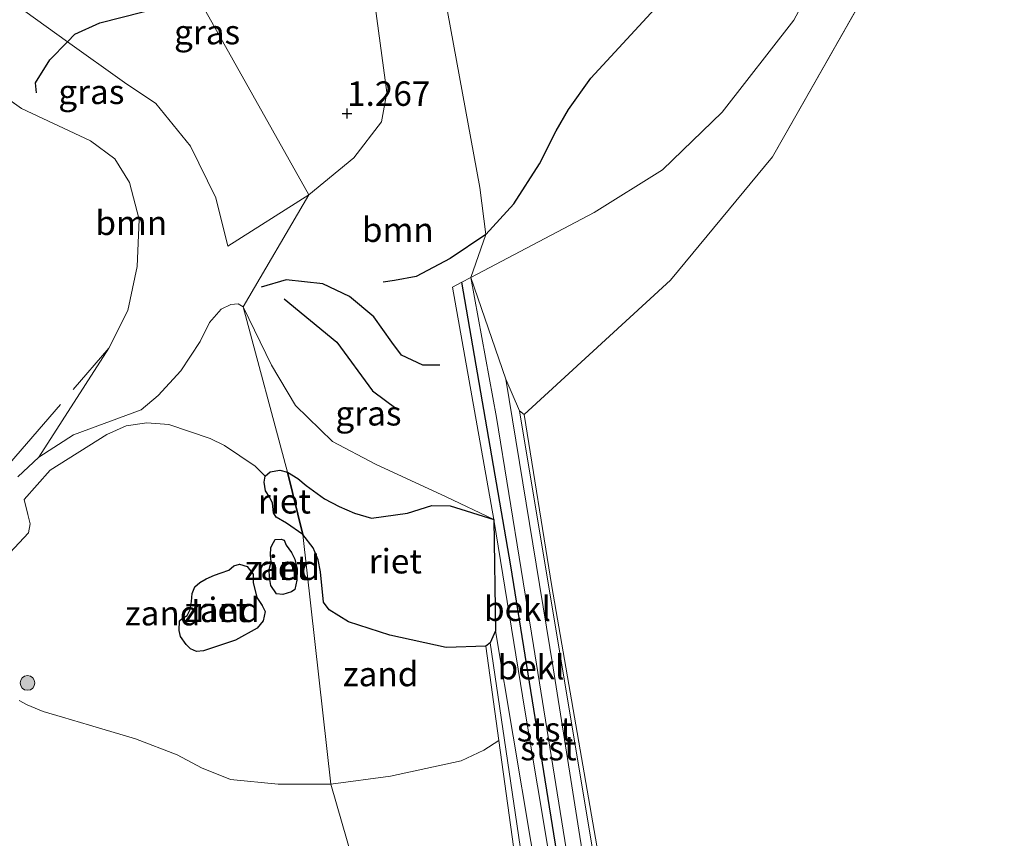
# Model space of a CAD drawing. Units: metres. Extents: x 119998 to 130006, y 437499 to 443750.
# Drawn here: x 120451 to 120552, y 439138 to 439222 of the extents above; entities that cross this region are included whole.
import ezdxf
from ezdxf.enums import TextEntityAlignment as Align

# ---------------------------------------------------------------- set-up
doc = ezdxf.new("R2010")
doc.units = ezdxf.units.M
doc.linetypes.add('IE-TERREINAFSCHEIDING', pattern=[10, 8, -2])
doc.layers.get('0').update_dxf_attribs({"lineweight": 25})
for name, color, linetype, lineweight in [('B-ME-GR-BOOM-GV-B6', 93, 'Continuous', 18), ('B-ME-GR-BOOM-S-B1', 93, 'Continuous', 18), ('B-ME-GW-GRONDWERKLIJN-L-B1', 10, 'Continuous', 25), ('B-ME-GW-HOOGTEPUNT-S-B1', 10, 'Continuous', 25), ('B-ME-GW-KRUINLIJN-L-B1', 93, 'Continuous', 18), ('B-ME-GW-TEENLIJN-L-B1', 93, 'Continuous', 18), ('B-ME-IE-GRASLAND-GV-B6', 93, 'Continuous', 18), ('B-ME-IE-GRONDWERKLIJN-GROND_NIETINGERICHT-GV-B6', 253, 'Continuous', 18), ('B-ME-IE-HULPGEOMETRIE-L-B1', 53, 'Continuous', 18), ('B-ME-IE-RIET-GV-B6', 10, 'Continuous', 25), ('B-ME-IE-TERREINAFSCHEIDING-RASTERHEKWERK-L-B1', 8, 'IE-TERREINAFSCHEIDING', 18), ('B-ME-OB-BEKLEDING-GV-B6', 253, 'Continuous', 18), ('B-ME-OB-WATERLIJN-L-B1', 133, 'OB-WATERLIJN', 18), ('B-ME-OG-BREUK-L-B1', 10, 'Continuous', 25), ('B-ME-OG-WATER-GV-B6', 153, 'Continuous', 18), ('B-ME-VV-KRIBBEN-L-B1', 10, 'Continuous', 25)]:
    doc.layers.add(name, color=color, linetype=linetype, lineweight=lineweight)
doc.styles.add('NLCS-ISO', font='NLCS-ISO.TTF')
doc.linetypes.add('OB-WATERLIJN', pattern='A,10,[32,NLCS.SHX,S=2,R=0,X=0,Y=0],-12', length=22)

# ---------------------------------------------------------------- blocks, each defined once
blk = doc.blocks.new('boom')
blk.add_hatch(color=256).paths.add_polyline_path([(-0.75, 0, 1), (0.75, 0, 1)])
blk.add_circle((0, 0), 0.75)
blk = doc.blocks.new('hoogtepunt')
for p, q in [((-0.5, 0), (0.5, 0)), ((0, 0.5), (0, -0.5))]:
    blk.add_line(p, q)

msp = doc.modelspace()

# ---------------------------------------------------------------- linework, layer by layer
at = {"layer": 'B-ME-GR-BOOM-GV-B6'}
for points in [[(120493.408, 439228.851, 1.187), (120497.881, 439204.498, 1.414), (120498.5, 439199.688, 1.442), (120496.96, 439195.298, 1.083), (120496.043, 439194.815, 1.097), (120495.083, 439194.309, 1.111), (120499.297, 439170.509, 1.087), (120494.434, 439172.857, 1.263), (120487.217, 439176.185, 1.486), (120482.796, 439178.507, 1.546), (120479.037, 439182.196, 1.518), (120476.557, 439186.331, 1.386), (120473.67, 439192.271, 1.274), (120480.37, 439203.735, 1.163), (120484.992, 439207.537, 1.287), (120487.806, 439211.207, 1.398), (120488.377, 439214.227, 1.358), (120485.989, 439231.929, 1.111), (120488.023, 439232.267, 1.085), (120488.425, 439231.703, 1.091), (120490.114, 439229.789, 1.123), (120491.155, 439229.406, 1.183), (120493.408, 439228.851, 1.187)], [(120450.239, 439223.325, 1.358), (120455.699, 439219.417, 0.919), (120461.53, 439215.245, 1.167), (120464.736, 439213.087, 1.163), (120468.296, 439208.725, 1.163), (120470.887, 439203.424, 1.163)], [(120470.887, 439203.424, 1.163), (120472.105, 439198.506, 1.159), (120480.37, 439203.735, 1.163), (120473.67, 439192.271, 1.274), (120473.153, 439192.596, 1.278), (120472.4, 439192.52, 1.318), (120471.401, 439192.059, 1.338), (120470.222, 439190.675, 1.469), (120469.286, 439188.735, 1.687), (120467.298, 439185.732, 1.806), (120464.974, 439183.219, 1.906), (120463.233, 439181.757, 1.945), (120456.313, 439179.177, 1.856), (120452.749, 439176.897, 1.679), (120459.926, 439188.043, 1.417), (120461.875, 439191.916, 1.362), (120462.815, 439196.428, 1.302), (120463.021, 439201.21, 1.207), (120462.039, 439205.016, 1.238), (120460.546, 439207.425, 1.254), (120458.039, 439209.263, 1.294), (120450.99, 439212.581, 1.203), (120447.074, 439215.332, 1.227)]]:
    msp.add_polyline3d(points, dxfattribs=at)
at = {"layer": 'B-ME-GW-GRONDWERKLIJN-L-B1'}
for points in [[(120498.5, 439199.688, 1.442), (120501.365, 439202.842, 1.446), (120503.993, 439206.919, 1.426), (120505.677, 439210.31, 1.295), (120506.941, 439212.485, 1.135), (120509.237, 439215.689, 1.087), (120515.39, 439222.347, 1.032), (120523.925, 439230.775, 0.824), (120531.805, 439239.072, 0.824), (120540.451, 439246.317, 0.832), (120547.931, 439250.704, 0.605)], [(120498.5, 439199.688, 1.442), (120494.832, 439197.246, 1.498), (120491.362, 439195.385, 1.462), (120489.167, 439194.994, 1.334), (120487.989, 439194.816, 1.271)], [(120477.877, 439193.108, 2), (120483.252, 439188.67, 1.852), (120486.893, 439183.704, 1.729), (120489.407, 439181.797, 1.625)]]:
    msp.add_polyline3d(points, dxfattribs=at)
at = {"layer": 'B-ME-GW-KRUINLIJN-L-B1'}
for p, q in [((120500.555, 439184.893, 0.318), (120501.947, 439181.657, 0.255)), ((120498.947, 439157.914, 0.342), (120499.488, 439159.146, 0.398))]:
    msp.add_line(p, q, dxfattribs=at)
for points in [[(120557.571, 439255.145, 0.585), (120550.588, 439251.264, 0.629), (120544.15, 439246.064, 0.625), (120540.491, 439241.34, 0.597), (120533.548, 439228.246, 0.275), (120530.014, 439221.608, 0.374), (120522.666, 439212.198, 0.565), (120516.557, 439206.302, 0.625), (120509.563, 439201.937, 0.789), (120496.96, 439195.298, 1.083)], [(120499.297, 439170.509, 1.087), (120502.495, 439151.022, 1.175), (120506.375, 439127.789, 1.171), (120506.59, 439127.444, 1.167), (120506.907, 439127.295, 1.167), (120507.232, 439127.32, 1.167), (120507.659, 439127.654, 1.171), (120507.88, 439128.231, 1.171), (120507.944, 439129.168, 1.171), (120503.386, 439157.617, 1.191), (120499.574, 439180.971, 1.055), (120496.96, 439195.298, 1.083)], [(120450.621, 439174.898, 1.666), (120452.749, 439176.897, 1.679), (120456.313, 439179.177, 1.856), (120463.233, 439181.757, 1.945), (120464.974, 439183.219, 1.906), (120467.298, 439185.732, 1.806), (120469.286, 439188.735, 1.687), (120470.222, 439190.675, 1.469), (120471.401, 439192.059, 1.338), (120472.4, 439192.52, 1.318), (120473.153, 439192.596, 1.278), (120473.67, 439192.271, 1.274)], [(120499.297, 439170.509, 1.087), (120494.434, 439172.857, 1.263), (120487.217, 439176.185, 1.486), (120482.796, 439178.507, 1.546), (120479.037, 439182.196, 1.518), (120476.557, 439186.331, 1.386), (120473.67, 439192.271, 1.274)], [(120501.947, 439181.657, 0.255), (120510.752, 439128.807, 0.235), (120510.901, 439127.268, 0.235), (120510.621, 439125.919, 0.235), (120509.896, 439124.8, 0.235), (120508.331, 439124.101, 0.235), (120506.721, 439123.954, 0.235), (120505.055, 439124.266, 0.235), (120504.63, 439124.615, 0.131), (120503.927, 439125.665, 0.159), (120503.518, 439126.947, 0.175), (120503.301, 439128.243, 0.243), (120498.947, 439157.914, 0.342)]]:
    msp.add_polyline3d(points, dxfattribs=at)
at = {"layer": 'B-ME-GW-TEENLIJN-L-B1'}
msp.add_polyline3d([(120499.488, 439159.146, 0.398), (120504.906, 439126.784, 0.334), (120505.338, 439125.885, 0.322), (120506.321, 439124.98, 0.326), (120507.024, 439124.823, 0.326), (120508.529, 439125.09, 0.326), (120509.468, 439125.708, 0.33), (120509.928, 439126.624, 0.33), (120509.824, 439127.317, 0.33), (120505.396, 439155.34, 0.33), (120500.555, 439184.893, 0.318)], dxfattribs=at)
at = {"layer": 'B-ME-IE-GRASLAND-GV-B6'}
for points in [[(120557.571, 439255.145, 0.585), (120550.588, 439251.264, 0.629), (120544.15, 439246.064, 0.625), (120540.491, 439241.34, 0.597), (120533.548, 439228.246, 0.275), (120530.014, 439221.608, 0.374), (120522.666, 439212.198, 0.565), (120516.557, 439206.302, 0.625), (120509.563, 439201.937, 0.789), (120496.96, 439195.298, 1.083), (120498.5, 439199.688, 1.442), (120497.881, 439204.498, 1.414), (120493.408, 439228.851, 1.187)], [(120502.402, 439181.276, -0.035), (120501.947, 439181.657, 0.255), (120500.555, 439184.893, 0.318), (120496.96, 439195.298, 1.083), (120509.563, 439201.937, 0.789), (120516.557, 439206.302, 0.625), (120522.666, 439212.198, 0.565), (120530.014, 439221.608, 0.374), (120533.548, 439228.246, 0.275), (120540.491, 439241.34, 0.597), (120544.15, 439246.064, 0.625), (120550.588, 439251.264, 0.629), (120557.571, 439255.145, 0.585)], [(120555.972, 439246.927, -0.035), (120548.881, 439241.289, -0.035), (120546.005, 439239.065, -0.035), (120542.73, 439235.523, -0.035), (120538.604, 439226.607, -0.035), (120527.828, 439207.633, -0.035), (120517.395, 439195.013, -0.035), (120502.402, 439181.276, -0.035)], [(120480.37, 439203.735, 1.163), (120468.939, 439224.17, 1.004), (120463.308, 439226.607, 1.355), (120451.579, 439230.064, 1.52), (120464.452, 439233.605, 1.574), (120474.145, 439236.38, 1.35), (120476.712, 439237.06, 1.396), (120481.762, 439236.205, 1.175), (120484.772, 439235.586, 1.115), (120486.715, 439234.1, 1.067), (120488.023, 439232.267, 1.085), (120485.989, 439231.929, 1.111), (120488.377, 439214.227, 1.358), (120487.806, 439211.207, 1.398), (120484.992, 439207.537, 1.287), (120480.37, 439203.735, 1.163)], [(120468.939, 439224.17, 1.004), (120480.37, 439203.735, 1.163), (120472.105, 439198.506, 1.159), (120470.887, 439203.424, 1.163), (120468.296, 439208.725, 1.163), (120464.736, 439213.087, 1.163), (120461.53, 439215.245, 1.167), (120455.699, 439219.417, 0.919), (120450.239, 439223.325, 1.358), (120444.536, 439221.292, 1.354), (120435.906, 439225.539, 1.409), (120451.579, 439230.064, 1.52), (120463.308, 439226.607, 1.355), (120468.939, 439224.17, 1.004)], [(120447.074, 439215.332, 1.227), (120450.99, 439212.581, 1.203), (120458.039, 439209.263, 1.294), (120460.546, 439207.425, 1.254), (120462.039, 439205.016, 1.238), (120463.021, 439201.21, 1.207), (120462.815, 439196.428, 1.302), (120461.875, 439191.916, 1.362), (120459.926, 439188.043, 1.417), (120452.749, 439176.897, 1.679), (120450.621, 439174.898, 1.666)], [(120473.67, 439192.271, 1.274), (120478.197, 439175.37, 0.642), (120477.43, 439175.567, 0.587), (120476.444, 439175.395, 0.561), (120475.919, 439174.95, 0.439), (120474.908, 439175.991, 0.727), (120471.746, 439178.096, 1.074), (120470.287, 439178.801, 1.074), (120466.048, 439180.258, 1.074), (120463.818, 439180.418, 1.074), (120461.696, 439180.101, 0.999), (120459.737, 439179.227, 0.939), (120453.928, 439175.584, 0.621), (120451.247, 439172.561, 0.621), (120451.641, 439171.04, 0.621), (120451.869, 439170.09, 0.317), (120451.699, 439169.171, 0.317), (120449.786, 439167.12, 0.054)], [(120450.621, 439174.898, 1.666), (120452.749, 439176.897, 1.679), (120456.313, 439179.177, 1.856), (120463.233, 439181.757, 1.945), (120464.974, 439183.219, 1.906), (120467.298, 439185.732, 1.806), (120469.286, 439188.735, 1.687), (120470.222, 439190.675, 1.469), (120471.401, 439192.059, 1.338), (120472.4, 439192.52, 1.318), (120473.153, 439192.596, 1.278), (120473.67, 439192.271, 1.274)], [(120494.434, 439172.857, 1.263), (120499.297, 439170.509, 1.087), (120494.835, 439171.917, 1.134), (120492.968, 439171.95, 1.1), (120490.486, 439171.177, 1.058), (120486.8, 439170.656, 0.987), (120485.043, 439171.154, 0.976), (120483.484, 439171.838, 0.945), (120481.992, 439172.632, 0.879), (120480.123, 439173.99, 0.833), (120479.246, 439174.711, 0.771), (120478.197, 439175.37, 0.642), (120473.67, 439192.271, 1.274), (120476.557, 439186.331, 1.386), (120479.037, 439182.196, 1.518), (120482.796, 439178.507, 1.546), (120487.217, 439176.185, 1.486), (120494.434, 439172.857, 1.263)]]:
    msp.add_polyline3d(points, dxfattribs=at)
at = {"layer": 'B-ME-IE-GRONDWERKLIJN-GROND_NIETINGERICHT-GV-B6'}
for points in [[(120449.786, 439167.12, 0.054), (120451.699, 439169.171, 0.317), (120451.869, 439170.09, 0.317), (120451.641, 439171.04, 0.621), (120451.247, 439172.561, 0.621), (120453.928, 439175.584, 0.621), (120459.737, 439179.227, 0.939), (120461.696, 439180.101, 0.999), (120463.818, 439180.418, 1.074), (120466.048, 439180.258, 1.074), (120470.287, 439178.801, 1.074), (120471.746, 439178.096, 1.074), (120474.908, 439175.991, 0.727), (120475.919, 439174.95, 0.439), (120475.819, 439174.331, 0.419), (120475.954, 439173.464, 0.346), (120476.391, 439172.787, 0.281), (120476.657, 439172.209, 0.261), (120476.772, 439171.201, 0.279), (120477.06, 439170.76, 0.222), (120478.118, 439170.147, 0.215), (120479.788, 439168.989, 0.21)], [(120479.788, 439168.989, 0.21), (120482.636, 439143.447, -0.185), (120477.255, 439143.438, -0.185), (120472.362, 439143.928, -0.185), (120469.397, 439145.116, -0.185), (120466.933, 439146.448, -0.185), (120462.65, 439148.073, -0.185), (120457.942, 439149.466, -0.185), (120455.172, 439150.288, -0.185), (120453.217, 439150.889, -0.185), (120451.566, 439151.569, -0.185), (120450.766, 439151.984, -0.185)], [(120488.659, 439158.68, 0.021), (120494.431, 439157.433, 0.01), (120498.501, 439157.556, -0.039), (120499.834, 439147.898, -0.185), (120498.28, 439146.906, -0.185), (120495.974, 439145.817, -0.185), (120488.733, 439144.243, -0.185), (120482.636, 439143.447, -0.185), (120479.788, 439168.989, 0.21), (120480.845, 439167.634, 0.189), (120481.338, 439166.397, 0.179), (120481.595, 439165.175, 0.119), (120481.89, 439162.067, 0.025), (120482.468, 439161.279, -0.023), (120484.441, 439160.047, -0.011), (120488.659, 439158.68, 0.021)], [(120476.529, 439166.197, 0.003), (120476.336, 439165.393, 0.01), (120476.351, 439164.581, 0.013), (120476.49, 439163.771, 0.022), (120477.092, 439162.906, -0.068), (120477.714, 439162.831, -0.001), (120478.613, 439163.119, 0.033), (120478.939, 439163.375, 0.087), (120479.167, 439164.327, 0.12), (120479.182, 439165.454, 0.115), (120478.951, 439166.473, 0.111), (120478.613, 439167.129, 0.105), (120478.073, 439167.881, 0.115), (120477.849, 439168.4, 0.12), (120477.54, 439168.51, 0.15), (120476.957, 439168.463, 0.141), (120476.761, 439168.169, 0.1), (120476.493, 439167.641, 0.065), (120476.475, 439166.869, 0.066), (120476.529, 439166.197, 0.003)], [(120474.062, 439165.71, 0.06), (120473.281, 439165.962, 0.133), (120472.718, 439165.794, 0.177), (120472.213, 439165.34, 0.212), (120471.407, 439165.08, 0.247), (120470.725, 439164.822, 0.26), (120469.877, 439164.449, 0.186), (120469.236, 439164.077, 0.137), (120468.729, 439163.643, 0.204), (120468.443, 439162.966, 0.2), (120468.396, 439162.137, 0.184), (120468.251, 439161.303, 0.185), (120467.944, 439160.708, 0.133), (120467.42, 439160.38, 0.035), (120467.172, 439160.151, -0.04), (120467.113, 439159.161, -0.087), (120467.244, 439158.554, -0.111), (120467.83, 439157.718, -0.084), (120468.288, 439157.279, -0.131), (120468.888, 439157.014, -0.16), (120469.618, 439157.099, -0.184), (120472.896, 439158.191, -0.07), (120475.104, 439159.409, -0.15), (120475.716, 439160.165, -0.019), (120475.905, 439161.091, -0.017), (120475.619, 439161.723, 0.134), (120475.077, 439162.557, 0.134), (120474.683, 439164.061, 0.134), (120474.692, 439164.915, 0.025), (120474.062, 439165.71, 0.06)]]:
    msp.add_polyline3d(points, dxfattribs=at)
at = {"layer": 'B-ME-IE-HULPGEOMETRIE-L-B1'}
msp.add_polyline3d([(120434.031, 439306.491, 0.512), (120433.585, 439305.128, 0.823), (120433.111, 439303.822, 1.024), (120430.174, 439297.594, 1.766), (120410.061, 439293.439, 5.783), (120409.749, 439292.812, 5.805), (120407.794, 439288.847, 5.877), (120407.607, 439288.473, 5.877), (120407.416, 439288.097, 5.827), (120420.976, 439265.584, 1.314), (120429.116, 439257.914, 1.918), (120428.412, 439249.046, 2.259), (120434.849, 439251.175, 2.414), (120446.332, 439241.169, 2.319), (120450.167, 439236.253, 1.576), (120451.579, 439230.064, 1.52), (120463.308, 439226.607, 1.355), (120468.939, 439224.17, 1.004), (120480.37, 439203.735, 1.163), (120473.67, 439192.271, 1.274), (120478.197, 439175.37, 0.642), (120479.788, 439168.989, 0.21), (120482.636, 439143.447, -0.185), (120505.721, 439063.321, -0.05)], dxfattribs=at)
at = {"layer": 'B-ME-IE-RIET-GV-B6'}
for points in [[(120478.197, 439175.37, 0.642), (120479.788, 439168.989, 0.21), (120478.118, 439170.147, 0.215), (120477.06, 439170.76, 0.222), (120476.772, 439171.201, 0.279), (120476.657, 439172.209, 0.261), (120476.391, 439172.787, 0.281), (120475.954, 439173.464, 0.346), (120475.819, 439174.331, 0.419), (120475.919, 439174.95, 0.439), (120476.444, 439175.395, 0.561), (120477.43, 439175.567, 0.587), (120478.197, 439175.37, 0.642)], [(120499.297, 439170.509, 1.087), (120499.488, 439159.146, 0.398), (120498.947, 439157.914, 0.342), (120498.501, 439157.556, -0.039), (120494.431, 439157.433, 0.01), (120488.659, 439158.68, 0.021), (120484.441, 439160.047, -0.011), (120482.468, 439161.279, -0.023), (120481.89, 439162.067, 0.025), (120481.595, 439165.175, 0.119), (120481.338, 439166.397, 0.179), (120480.845, 439167.634, 0.189), (120479.788, 439168.989, 0.21), (120478.197, 439175.37, 0.642), (120479.246, 439174.711, 0.771), (120480.123, 439173.99, 0.833), (120481.992, 439172.632, 0.879), (120483.484, 439171.838, 0.945), (120485.043, 439171.154, 0.976), (120486.8, 439170.656, 0.987), (120490.486, 439171.177, 1.058), (120492.968, 439171.95, 1.1), (120494.835, 439171.917, 1.134), (120499.297, 439170.509, 1.087)], [(120478.613, 439163.119, 0.033), (120477.714, 439162.831, -0.001), (120477.092, 439162.906, -0.068), (120476.49, 439163.771, 0.022), (120476.351, 439164.581, 0.013), (120476.336, 439165.393, 0.01), (120476.529, 439166.197, 0.003), (120476.475, 439166.869, 0.066), (120476.493, 439167.641, 0.065), (120476.761, 439168.169, 0.1), (120476.957, 439168.463, 0.141), (120477.54, 439168.51, 0.15), (120477.849, 439168.4, 0.12), (120478.073, 439167.881, 0.115), (120478.613, 439167.129, 0.105), (120478.951, 439166.473, 0.111), (120479.182, 439165.454, 0.115), (120479.167, 439164.327, 0.12), (120478.939, 439163.375, 0.087), (120478.613, 439163.119, 0.033)], [(120469.618, 439157.099, -0.184), (120468.888, 439157.014, -0.16), (120468.288, 439157.279, -0.131), (120467.83, 439157.718, -0.084), (120467.244, 439158.554, -0.111), (120467.113, 439159.161, -0.087), (120467.172, 439160.151, -0.04), (120467.42, 439160.38, 0.035), (120467.944, 439160.708, 0.133), (120468.251, 439161.303, 0.185), (120468.396, 439162.137, 0.184), (120468.443, 439162.966, 0.2), (120468.729, 439163.643, 0.204), (120469.236, 439164.077, 0.137), (120469.877, 439164.449, 0.186), (120470.725, 439164.822, 0.26), (120471.407, 439165.08, 0.247), (120472.213, 439165.34, 0.212), (120472.718, 439165.794, 0.177), (120473.281, 439165.962, 0.133), (120474.062, 439165.71, 0.06), (120474.692, 439164.915, 0.025), (120474.683, 439164.061, 0.134), (120475.077, 439162.557, 0.134), (120475.619, 439161.723, 0.134), (120475.905, 439161.091, -0.017), (120475.716, 439160.165, -0.019), (120475.104, 439159.409, -0.15), (120472.896, 439158.191, -0.07), (120469.618, 439157.099, -0.184)]]:
    msp.add_polyline3d(points, dxfattribs=at)
at = {"layer": 'B-ME-IE-TERREINAFSCHEIDING-RASTERHEKWERK-L-B1'}
msp.add_polyline3d([(120443.234, 439168.661, 1.505), (120459.926, 439188.043, 1.417), (120461.875, 439191.916, 1.362), (120462.815, 439196.428, 1.302), (120463.021, 439201.21, 1.207), (120462.039, 439205.016, 1.238), (120460.546, 439207.425, 1.254), (120458.039, 439209.263, 1.294), (120450.99, 439212.581, 1.203), (120447.074, 439215.332, 1.227), (120444.536, 439221.292, 1.354)], dxfattribs=at)
at = {"layer": 'B-ME-OB-BEKLEDING-GV-B6'}
for points in [[(120507.232, 439127.32, 1.167), (120506.907, 439127.295, 1.167), (120506.59, 439127.444, 1.167), (120506.375, 439127.789, 1.171), (120502.495, 439151.022, 1.175), (120499.297, 439170.509, 1.087), (120495.083, 439194.309, 1.111), (120496.043, 439194.815, 1.097), (120496.96, 439195.298, 1.083), (120499.574, 439180.971, 1.055), (120503.386, 439157.617, 1.191), (120507.944, 439129.168, 1.171), (120507.88, 439128.231, 1.171), (120507.659, 439127.654, 1.171), (120507.232, 439127.32, 1.167)], [(120509.824, 439127.317, 0.33), (120509.928, 439126.624, 0.33), (120509.468, 439125.708, 0.33), (120508.529, 439125.09, 0.326), (120507.024, 439124.823, 0.326), (120506.321, 439124.98, 0.326), (120505.338, 439125.885, 0.322), (120504.906, 439126.784, 0.334), (120499.488, 439159.146, 0.398), (120499.297, 439170.509, 1.087), (120502.495, 439151.022, 1.175), (120506.375, 439127.789, 1.171), (120506.59, 439127.444, 1.167), (120506.907, 439127.295, 1.167), (120507.232, 439127.32, 1.167), (120507.659, 439127.654, 1.171), (120507.88, 439128.231, 1.171), (120507.944, 439129.168, 1.171), (120503.386, 439157.617, 1.191), (120499.574, 439180.971, 1.055), (120496.96, 439195.298, 1.083), (120500.555, 439184.893, 0.318), (120505.396, 439155.34, 0.33), (120509.824, 439127.317, 0.33)], [(120509.824, 439127.317, 0.33), (120505.396, 439155.34, 0.33), (120500.555, 439184.893, 0.318), (120501.947, 439181.657, 0.255), (120510.752, 439128.807, 0.235)], [(120510.752, 439128.807, 0.235), (120501.947, 439181.657, 0.255), (120502.402, 439181.276, -0.035), (120505.252, 439163.68, -0.035), (120511.304, 439128.673, -0.035)], [(120503.301, 439128.243, 0.243), (120498.947, 439157.914, 0.342), (120499.488, 439159.146, 0.398), (120504.906, 439126.784, 0.334)], [(120502.556, 439128.178, -0.035), (120499.834, 439147.898, -0.185), (120498.501, 439157.556, -0.039), (120498.947, 439157.914, 0.342), (120503.301, 439128.243, 0.243)]]:
    msp.add_polyline3d(points, dxfattribs=at)
at = {"layer": 'B-ME-OB-WATERLIJN-L-B1'}
for points in [[(120450.766, 439151.984, -0.185), (120451.566, 439151.569, -0.185), (120453.217, 439150.889, -0.185), (120455.172, 439150.288, -0.185), (120457.942, 439149.466, -0.185), (120462.65, 439148.073, -0.185), (120466.933, 439146.448, -0.185), (120469.397, 439145.116, -0.185), (120472.362, 439143.928, -0.185), (120477.255, 439143.438, -0.185), (120482.636, 439143.447, -0.185)], [(120511.404, 439126.895, -0.035), (120510.907, 439125.274, -0.035), (120509.554, 439124.052, -0.035), (120507.931, 439123.418, -0.035), (120506.254, 439123.305, -0.035), (120504.703, 439123.915, -0.035), (120503.623, 439125.043, -0.035), (120502.938, 439126.497, -0.035), (120502.556, 439128.178, -0.035), (120499.834, 439147.898, -0.185), (120498.28, 439146.906, -0.185), (120495.974, 439145.817, -0.185), (120488.733, 439144.243, -0.185), (120482.636, 439143.447, -0.185)]]:
    msp.add_polyline3d(points, dxfattribs=at)
at = {"layer": 'B-ME-OG-BREUK-L-B1'}
for points in [[(120452.518, 439214.189, 1.016), (120452.407, 439215.21, 1.004), (120453.888, 439217.577, 0.944), (120455.699, 439219.417, 0.919), (120456.451, 439220.181, 0.908), (120459.011, 439221.346, 0.932), (120463.427, 439222.487, 0.972), (120466.418, 439223.242, 0.964), (120468.939, 439224.17, 1.004)], [(120493.786, 439186.318, 1.255), (120492.06, 439186.299, 1.251), (120489.874, 439187.322, 1.255), (120488.877, 439188.665, 1.259), (120487.039, 439191.267, 1.33), (120484.558, 439193.34, 1.299), (120481.816, 439194.65, 1.295), (120478.074, 439195.054, 1.291), (120475.52, 439194.283, 1.287)]]:
    msp.add_polyline3d(points, dxfattribs=at)
at = {"layer": 'B-ME-OG-WATER-GV-B6'}
for points in [[(120707.835, 439164.945, -0.015), (120511.404, 439126.895, -0.035), (120511.304, 439128.673, -0.035), (120505.252, 439163.68, -0.035), (120502.402, 439181.276, -0.035), (120517.395, 439195.013, -0.035), (120527.828, 439207.633, -0.035), (120537.9941, 439225.533, -0.035)], [(120858.59, 439201.004, -0.007), (120892.935, 439116.203, -0.007), (120536.688, 438946.911, -0.059), (120505.721, 439063.321, -0.05), (120482.636, 439143.447, -0.185), (120488.733, 439144.243, -0.185), (120495.974, 439145.817, -0.185), (120498.28, 439146.906, -0.185), (120499.834, 439147.898, -0.185), (120502.556, 439128.178, -0.035), (120502.938, 439126.497, -0.035), (120503.623, 439125.043, -0.035), (120504.703, 439123.915, -0.035), (120506.254, 439123.305, -0.035), (120507.931, 439123.418, -0.035), (120509.554, 439124.052, -0.035), (120510.907, 439125.274, -0.035), (120511.404, 439126.895, -0.035), (120707.835, 439164.945, -0.015), (120709.195, 439165.016, -0.015), (120748.875, 439174.603, -0.015), (120803.45, 439187.142, -0.007), (120847.608, 439198.344, -0.007), (120858.59, 439201.004, -0.007)], [(120450.766, 439151.984, -0.185), (120451.566, 439151.569, -0.185), (120453.217, 439150.889, -0.185), (120455.172, 439150.288, -0.185), (120457.942, 439149.466, -0.185), (120462.65, 439148.073, -0.185), (120466.933, 439146.448, -0.185), (120469.397, 439145.116, -0.185), (120472.362, 439143.928, -0.185), (120477.255, 439143.438, -0.185), (120482.636, 439143.447, -0.185), (120505.721, 439063.321, -0.05)]]:
    msp.add_polyline3d(points, dxfattribs=at)
at = {"layer": 'B-ME-VV-KRIBBEN-L-B1'}
msp.add_polyline3d([(120507.232, 439127.32, 1.167), (120501.061, 439165.787, 1.171), (120496.043, 439194.815, 1.097)], dxfattribs=at)

# ---------------------------------------------------------------- block references
at = {"layer": 'B-ME-GR-BOOM-S-B1', "rotation": 90}
msp.add_blockref('boom', (120451.604, 439153.794, -0.043), dxfattribs=at)
at = {"layer": 'B-ME-GW-HOOGTEPUNT-S-B1', "rotation": 90}
msp.add_blockref('hoogtepunt', (120484.301, 439212.072, 1.267), dxfattribs=at)
msp.add_blockref('hoogtepunt', (120484.301, 439212.072, 1.267), dxfattribs=at)

# ---------------------------------------------------------------- texts
at = {"layer": 'B-ME-GR-BOOM-GV-B6', "ltscale": 0.2, "style": 'NLCS-ISO'}
for p in [(120462.2237, 439200.8818), (120489.4867, 439200.1723)]:
    msp.add_text('bmn', height=2.5, dxfattribs=at).set_placement(p, align=Align.MIDDLE_CENTER)
at = {"layer": 'B-ME-GW-HOOGTEPUNT-S-B1', "ltscale": 0.2, "style": 'NLCS-ISO'}
msp.add_text('1.267', height=2.5, dxfattribs=at).set_placement((120484.301, 439212.072, 1.267), align=Align.BOTTOM_LEFT)
msp.add_text('1.267', height=2.5, dxfattribs=at).set_placement((120484.301, 439212.072, 1.267), align=Align.BOTTOM_LEFT)
at = {"layer": 'B-ME-IE-GRASLAND-GV-B6', "ltscale": 0.2, "style": 'NLCS-ISO'}
for p in [(120469.978, 439220.3975), (120458.138, 439214.285), (120486.4835, 439181.39)]:
    msp.add_text('gras', height=2.5, dxfattribs=at).set_placement(p, align=Align.MIDDLE_CENTER)
at = {"layer": 'B-ME-IE-GRONDWERKLIJN-GROND_NIETINGERICHT-GV-B6', "ltscale": 0.2, "style": 'NLCS-ISO'}
for p in [(120477.6682, 439165.5828), (120471.4933, 439161.2742), (120465.4316, 439160.9341), (120487.7291, 439154.709)]:
    msp.add_text('zand', height=2.5, dxfattribs=at).set_placement(p, align=Align.MIDDLE_CENTER)
at = {"layer": 'B-ME-IE-RIET-GV-B6', "ltscale": 0.2, "style": 'NLCS-ISO'}
for p in [(120477.8822, 439172.3851), (120477.6682, 439165.5828), (120489.2333, 439166.254), (120471.4933, 439161.2742)]:
    msp.add_text('riet', height=2.5, dxfattribs=at).set_placement(p, align=Align.MIDDLE_CENTER)
at = {"layer": 'B-ME-OB-BEKLEDING-GV-B6', "ltscale": 0.2, "style": 'NLCS-ISO'}
for s, p in [('bekl', (120501.7335, 439161.3917)), ('bekl', (120503.1213, 439155.4116)), ('stst', (120504.5403, 439149.056)), ('stst', (120504.8968, 439147.1285))]:
    msp.add_text(s, height=2.5, dxfattribs=at).set_placement(p, align=Align.MIDDLE_CENTER)

doc.saveas('drawing.dxf')
